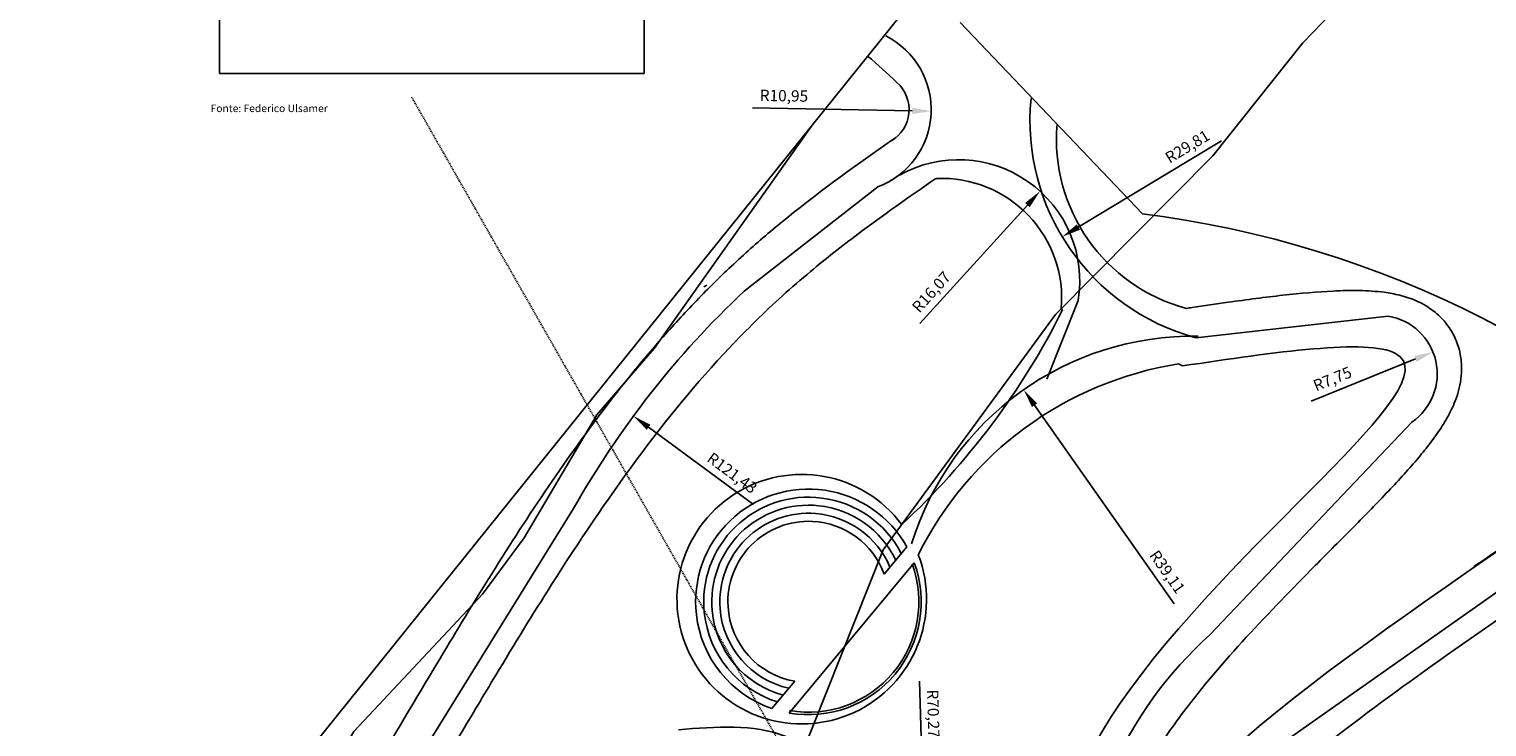
# Model space of a CAD drawing. Units: millimetres. Extents: x 96 to 937, y 187 to 781.
# Drawn here: x 544 to 737, y 489 to 581 of the extents above; entities that cross this region are included whole.
import ezdxf

# ---------------------------------------------------------------- set-up
doc = ezdxf.new("R2010")
doc.units = ezdxf.units.MM
doc.linetypes.add('HIDDEN2', pattern=[0.1875, 0.125, -0.0625])
doc.layers.add('COTAS', color=1, linetype='Continuous')
doc.layers.add('ÁRVORES', color=7, linetype='HIDDEN2')
doc.dimstyles.new('ISO-25', dxfattribs={"dimtxt": 1.5, "dimasz": 2.5, "dimexe": 1.25, "dimexo": 0.625, "dimtad": 1, "dimtxsty": 'Standard', "dimcen": 2.5, "dimadec": 0, "dimazin": 0, "dimtfac": 1, "dimtmove": 0, "dimatfit": 3, "dimfxl": 0, "dimarcsym": 0})
picture_1 = doc.add_image_def('image4.jpg', size_in_pixel=(700, 394))

# ---------------------------------------------------------------- blocks, each defined once
blk = doc.blocks.new('*D28')
at = {"layer": 'COTAS', "color": 0, "lineweight": -2}
blk.add_line((639.76, 570.76), (660.94, 570.36), dxfattribs=at)
at = {"layer": 'COTAS', "color": 0}
blk.add_solid([(660.95, 570.78), (660.93, 569.95), (663.44, 570.32)], dxfattribs=at)
at = {"layer": 'DEFPOINTS', "color": 0}
for p in [(652.49, 570.52), (663.44, 570.32)]:
    blk.add_point(p, dxfattribs=at)
at = {"layer": 'COTAS', "color": 0, "insert": (643.91, 572.18), "char_height": 1.5, "attachment_point": 5, "rotation": 358.9307}
blk.add_mtext('R10,95', dxfattribs=at)
blk = doc.blocks.new('*D29')
at = {"layer": 'COTAS', "color": 0, "lineweight": -2}
blk.add_line((639.87, 518.16), (625.96, 528.4), dxfattribs=at)
at = {"layer": 'COTAS', "color": 0}
blk.add_solid([(626.2, 528.73), (625.71, 528.06), (623.94, 529.88)], dxfattribs=at)
at = {"layer": 'DEFPOINTS', "color": 0}
for p in [(623.94, 529.88), (721.75, 457.92)]:
    blk.add_point(p, dxfattribs=at)
at = {"layer": 'COTAS', "color": 0, "insert": (636.93, 522.18), "char_height": 1.5, "attachment_point": 5, "rotation": 323.6569}
blk.add_mtext('R121,43', dxfattribs=at)
blk = doc.blocks.new('*D30')
at = {"layer": 'COTAS', "color": 0, "lineweight": -2}
blk.add_line((661.94, 542.15), (676.2, 557.86), dxfattribs=at)
at = {"layer": 'COTAS', "color": 0}
blk.add_solid([(675.89, 558.14), (676.51, 557.58), (677.88, 559.71)], dxfattribs=at)
at = {"layer": 'DEFPOINTS', "color": 0}
for p in [(677.88, 559.71), (667.08, 547.81)]:
    blk.add_point(p, dxfattribs=at)
at = {"layer": 'COTAS', "color": 0, "insert": (663.61, 546.21), "char_height": 1.5, "attachment_point": 5, "rotation": 47.7692}
blk.add_mtext('R16,07', dxfattribs=at)
blk = doc.blocks.new('*D31')
at = {"layer": 'COTAS', "color": 0, "lineweight": -2}
blk.add_line((701.94, 566.38), (682.96, 554.95), dxfattribs=at)
at = {"layer": 'COTAS', "color": 0}
blk.add_solid([(682.75, 555.3), (683.18, 554.59), (680.82, 553.66)], dxfattribs=at)
at = {"layer": 'DEFPOINTS', "color": 0}
for p in [(706.36, 569.04), (680.82, 553.66)]:
    blk.add_point(p, dxfattribs=at)
at = {"layer": 'COTAS', "color": 0, "insert": (697.53, 565.47), "char_height": 1.5, "attachment_point": 5, "rotation": 31.0637}
blk.add_mtext('R29,81', dxfattribs=at)
blk = doc.blocks.new('*D32')
at = {"layer": 'COTAS', "color": 0, "lineweight": -2}
blk.add_line((713.83, 531.84), (727.68, 537.45), dxfattribs=at)
at = {"layer": 'COTAS', "color": 0}
blk.add_solid([(727.53, 537.84), (727.84, 537.06), (730, 538.39)], dxfattribs=at)
at = {"layer": 'DEFPOINTS', "color": 0}
for p in [(730, 538.39), (722.82, 535.48)]:
    blk.add_point(p, dxfattribs=at)
at = {"layer": 'COTAS', "color": 0, "insert": (716.74, 534.64), "char_height": 1.5, "attachment_point": 5, "rotation": 22.0554}
blk.add_mtext('R7,75', dxfattribs=at)
blk = doc.blocks.new('*D33')
at = {"layer": 'COTAS', "color": 0, "lineweight": -2}
blk.add_line((695.68, 504.96), (677.15, 531.32), dxfattribs=at)
at = {"layer": 'COTAS', "color": 0}
blk.add_solid([(677.49, 531.56), (676.81, 531.08), (675.71, 533.37)], dxfattribs=at)
at = {"layer": 'DEFPOINTS', "color": 0}
for p in [(675.71, 533.37), (698.21, 501.37)]:
    blk.add_point(p, dxfattribs=at)
at = {"layer": 'COTAS', "color": 0, "insert": (694.61, 509.1), "char_height": 1.5, "attachment_point": 5, "rotation": 305.1027}
blk.add_mtext('R39,11', dxfattribs=at)
blk = doc.blocks.new('*D62')
at = {"layer": 'COTAS', "color": 0, "lineweight": -2}
blk.add_line((609.69, 410.39), (616.57, 399.96), dxfattribs=at)
at = {"layer": 'COTAS', "color": 0}
blk.add_solid([(616.92, 400.19), (616.22, 399.73), (617.95, 397.87)], dxfattribs=at)
at = {"layer": 'DEFPOINTS', "color": 0}
for p in [(547.88, 504.13), (617.95, 397.87)]:
    blk.add_point(p, dxfattribs=at)
at = {"layer": 'COTAS', "color": 0, "insert": (613.69, 407.05), "char_height": 1.5, "attachment_point": 5, "rotation": 303.4006}
blk.add_mtext('R127,29', dxfattribs=at)
blk = doc.blocks.new('*D66')
at = {"layer": 'COTAS', "color": 0, "lineweight": -2}
blk.add_line((661.91, 494.73), (662.21, 483.34), dxfattribs=at)
at = {"layer": 'COTAS', "color": 0}
blk.add_solid([(662.63, 483.35), (661.79, 483.33), (662.28, 480.84)], dxfattribs=at)
at = {"layer": 'DEFPOINTS', "color": 0}
for p in [(660.45, 551.09), (662.28, 480.84)]:
    blk.add_point(p, dxfattribs=at)
at = {"layer": 'COTAS', "color": 0, "insert": (663.53, 490.39), "char_height": 1.5, "attachment_point": 5, "rotation": 271.491}
blk.add_mtext('R70,27', dxfattribs=at)
blk = doc.blocks.new('*D69')
at = {"layer": 'COTAS', "color": 0, "lineweight": -2}
blk.add_line((695.95, 419.92), (690.81, 408.8), dxfattribs=at)
at = {"layer": 'COTAS', "color": 0}
blk.add_solid([(690.43, 408.98), (691.19, 408.63), (689.76, 406.53)], dxfattribs=at)
at = {"layer": 'DEFPOINTS', "color": 0}
for p in [(733.6, 501.42), (689.76, 406.53)]:
    blk.add_point(p, dxfattribs=at)
at = {"layer": 'COTAS', "color": 0, "insert": (692.54, 416.13), "char_height": 1.5, "attachment_point": 5, "rotation": 65.2025}
blk.add_mtext('R104,53', dxfattribs=at)

msp = doc.modelspace()

# ---------------------------------------------------------------- linework, layer by layer
for p, q in [((499.604, 384.476), (746.598, 691.473)), ((667.291, 582.107), (691.482, 556.696)), ((633.278, 547.014), (633.687, 547.248)), ((680.856, 543.961), (680.692, 544.124)), ((696.239, 536.798), (696.76, 536.527)), ((657.193, 508.918), (660.215, 512.544)), ((644.614, 490.485), (661.205, 510.393)), ((642.32, 491.071), (645.342, 494.697))]:
    msp.add_line(p, q)
for points in [[(779.407, 636.366), (761.334, 620.108), (752.434, 616.496), (745.375, 609.213), (721.89, 588.882), (712.75, 579.368), (700.825, 564.408), (679.93, 543.357), (657.075, 512.117), (634.779, 456.166), (627.685, 441.703), (616.91, 434.702), (611.977, 432.624), (607.119, 431.95), (591.768, 427.841), (580.408, 418.859), (573.093, 407.837)], [(553.556, 451.535), (555.183, 444.771), (558.902, 442.735), (563.841, 448.785), (586.85, 488.019), (603.942, 506.27), (609.436, 513.728), (619.089, 530.031), (626.7, 538.856), (647.876, 568.768)]]:
    msp.add_lwpolyline(points)
for centre, radius, start, end in [((596.355, 508.801), 90.437, 46.23926, 49.56483), ((655.713, 570.539), 4.797, 300.4325, 48.26071), ((703.274, 566.605), 23.222, 175.04385, 255.0621), ((664.216, 560.859), 0.534, 92.33503, 124.63353), ((664.843, 545.496), 15.91, 355.05846, 92.33503), ((674.3, 420.18), 137.593, 43.35775, 82.82623), ((591.773, 588.431), 99.566, 312.89044, 333.47178), ((703.558, 490.644), 46.731, 99.01183, 153.50758), ((646.273, 505.585), 16.55, 36.7301, 20.90176), ((647.163, 505.229), 14.963, 81.5644, 186.49955), ((647.163, 505.229), 14.963, 81.5644, 186.49955), ((647.163, 505.229), 13.894, 82.62177, 185.88995), ((647.163, 505.229), 13.894, 82.62177, 185.88995), ((647.163, 505.229), 13.894, 27.57314, 82.62177), ((647.163, 505.229), 14.963, 29.26817, 81.5644), ((647.163, 505.229), 12.825, 83.86182, 185.17753), ((647.163, 505.229), 12.825, 83.86182, 185.17753), ((647.163, 505.229), 11.756, 85.33721, 184.33372), ((647.163, 505.229), 11.756, 85.33721, 184.33372), ((647.163, 505.229), 11.756, 23.15731, 85.33721), ((647.163, 505.229), 12.825, 25.56868, 83.86182), ((647.163, 505.229), 10.688, 87.12349, 183.31821), ((647.163, 505.229), 10.688, 87.12349, 183.31821), ((647.163, 505.229), 10.688, 20.193, 87.12349), ((647.157, 505.233), 14.966, 260.21627, 20.16974), ((647.157, 505.233), 14.645, 260.21627, 20.16974), ((647.163, 505.229), 14.963, 186.49955, 251.11783), ((647.163, 505.229), 13.894, 185.88995, 252.81287), ((647.163, 505.229), 12.825, 185.17753, 254.81732), ((647.163, 505.229), 11.756, 184.33372, 257.22869), ((647.163, 505.229), 10.688, 183.31821, 260.193)]:
    msp.add_arc(centre, radius, start, end)
for points, knots in [([(658.738, 566.817), (658.422, 566.598), (658.107, 566.379), (652.882, 562.74), (648.045, 559.236), (641.669, 554.005), (639.914, 552.493), (636.5, 549.373), (634.839, 547.765), (631.6, 544.469), (630.023, 542.779), (625.405, 537.6), (622.476, 534), (614.151, 523.014), (609.09, 515.314), (601.935, 503.782), (599.687, 500.056), (594.47, 491.334), (591.508, 486.349), (585.611, 476.402), (582.678, 471.438), (576.894, 461.628), (574.043, 456.782), (571.198, 451.939)], [89.093, 89.093, 89.093, 89.093, 90.1615771, 90.1615771, 106.8056045, 106.8056045, 113.3258894, 113.3258894, 119.8461744, 119.8461744, 126.3664593, 126.3664593, 139.4070292, 139.4070292, 164.9919432, 164.9919432, 177.0550865, 177.0550865, 193.2172376, 193.2172376, 209.3793888, 209.3793888, 225.2019721, 225.2019721, 225.2019721, 225.2019721]), ([(663.912, 561.299), (660.427, 558.892), (657.011, 556.484), (651.572, 552.397), (649.473, 550.752), (646.18, 548.009), (644.938, 546.934), (641.301, 543.648), (638.963, 541.344), (632.318, 534.299), (628.217, 529.288), (620.408, 518.745), (616.698, 513.211), (610.585, 503.581), (608.128, 499.56), (604.099, 492.866), (602.514, 490.208), (599.353, 484.903), (597.778, 482.253), (593.064, 474.306), (589.939, 469.021), (583.757, 458.539), (580.7, 453.343), (577.648, 448.149)], [88.0532597, 88.0532597, 88.0532597, 88.0532597, 99.9600871, 99.9600871, 107.7785804, 107.7785804, 112.6878617, 112.6878617, 122.5064243, 122.5064243, 141.5318776, 141.5318776, 160.5573309, 160.5573309, 173.7792821, 173.7792821, 182.3907594, 182.3907594, 191.0022367, 191.0022367, 208.2251913, 208.2251913, 225.2019721, 225.2019721, 225.2019721, 225.2019721]), ([(697.288, 544.168), (697.543, 544.206), (697.799, 544.244), (699.652, 544.517), (701.247, 544.749), (705.317, 545.321), (707.762, 545.643), (712.445, 546.164), (714.679, 546.365), (717.972, 546.521), (719.119, 546.545), (721.354, 546.502), (722.44, 546.438), (724.221, 546.202), (724.91, 546.081), (726.341, 545.721), (727.085, 545.486), (728.677, 544.769), (729.531, 544.277), (730.865, 543.167), (731.37, 542.654), (732.268, 541.492), (732.659, 540.842), (733.268, 539.486), (733.485, 538.783), (733.754, 537.416), (733.808, 536.753), (733.802, 535.512), (733.745, 534.932), (733.564, 533.855), (733.441, 533.357), (733.023, 531.973), (732.677, 531.174), (731.922, 529.681), (731.51, 528.988), (730.629, 527.638), (730.159, 526.982), (729.163, 525.672), (728.637, 525.018), (726.876, 522.921), (725.536, 521.45), (722.64, 518.388), (721.084, 516.8), (717.826, 513.508), (716.124, 511.806), (711.363, 507), (708.236, 503.799), (702.252, 497.261), (699.396, 493.924), (696.124, 489.582), (695.371, 488.536), (693.249, 485.428), (692, 483.369), (689.85, 479.318), (688.949, 477.327), (687.308, 472.94), (686.678, 470.58), (685.975, 466.129), (685.901, 464.04), (686.232, 460.496), (686.551, 458.993), (687.534, 456.129), (688.197, 454.766), (689.405, 452.926), (689.776, 452.415), (690.467, 451.555), (690.769, 451.203), (691.406, 450.51), (691.735, 450.173), (692.466, 449.467), (692.863, 449.103), (694.233, 447.894), (695.309, 447.015), (697.588, 445.171), (698.791, 444.206), (701.005, 442.298), (702.014, 441.379), (703.821, 439.505), (704.628, 438.58), (706.002, 436.683), (706.586, 435.749), (707.599, 433.679), (708.027, 432.54), (708.464, 430.663), (708.574, 429.991), (708.674, 428.902), (708.694, 428.499), (708.703, 427.714), (708.692, 427.329), (708.621, 426.197), (708.524, 425.475), (708.131, 423.399), (707.739, 422.138), (706.854, 419.779), (706.358, 418.679), (705.342, 416.587), (704.821, 415.595), (704.209, 414.445), (704.101, 414.242), (703.993, 414.041)], [1.1678783, 1.1678783, 1.1678783, 1.1678783, 1.7187355, 1.7187355, 5.1562064, 5.1562064, 10.5868852, 10.5868852, 16.0175641, 16.0175641, 19.0844579, 19.0844579, 22.1513518, 22.1513518, 24.0610799, 24.0610799, 25.970808, 25.970808, 27.8805361, 27.8805361, 29.1067578, 29.1067578, 30.3329795, 30.3329795, 31.5592012, 31.5592012, 32.7854229, 32.7854229, 34.0116445, 34.0116445, 35.2378662, 35.2378662, 37.6444804, 37.6444804, 40.0510946, 40.0510946, 42.4577087, 42.4577087, 44.8643229, 44.8643229, 50.1125596, 50.1125596, 55.3607963, 55.3607963, 60.609033, 60.609033, 69.7704613, 69.7704613, 78.9318895, 78.9318895, 81.8595525, 81.8595525, 87.7148784, 87.7148784, 93.5702044, 93.5702044, 101.0004224, 101.0004224, 108.4306405, 108.4306405, 114.5336278, 114.5336278, 120.6366151, 120.6366151, 123.0185563, 123.0185563, 124.6933491, 124.6933491, 126.3378051, 126.3378051, 127.9822611, 127.9822611, 131.6746271, 131.6746271, 135.3669931, 135.3669931, 138.4251542, 138.4251542, 140.9886207, 140.9886207, 143.0908154, 143.0908154, 145.19301, 145.19301, 146.3047963, 146.3047963, 146.9540263, 146.9540263, 147.6032563, 147.6032563, 148.9017163, 148.9017163, 151.5072212, 151.5072212, 154.1127261, 154.1127261, 156.718231, 156.718231, 157.2859709, 157.2859709, 157.2859709, 157.2859709]), ([(744.21, 506.752), (738.659, 502.917), (733.142, 499.105), (722.748, 491.653), (717.871, 488.01), (711.024, 482.428), (708.662, 480.377), (704.561, 476.487), (702.823, 474.644), (700.609, 471.917), (699.905, 470.926), (698.843, 469.181), (698.488, 468.429), (698.141, 467.462), (698.068, 467.153), (697.999, 466.707), (698.001, 466.571), (698.015, 466.402), (698.024, 466.367), (698.062, 466.261), (698.093, 466.185), (698.248, 465.96), (698.329, 465.854), (698.531, 465.633), (698.633, 465.53), (699.019, 465.174), (699.38, 464.881), (700.294, 464.235), (700.846, 463.882), (702.65, 462.824), (704.092, 462.083), (707.315, 460.543), (709.096, 459.742), (712.838, 458.056), (714.8, 457.171), (718.772, 455.266), (720.783, 454.246), (724.739, 451.989), (726.686, 450.752), (730.009, 448.225), (731.42, 446.998), (734.035, 444.23), (735.239, 442.685), (736.68, 440.213), (737.074, 439.442), (737.621, 438.184), (737.805, 437.72), (738.308, 436.298), (738.567, 435.351), (738.965, 433.483), (739.103, 432.561), (739.41, 429.634), (739.408, 427.694), (739.232, 423.986), (739.057, 422.215), (738.703, 418.871), (738.523, 417.298), (738.285, 414.445), (738.229, 413.166), (738.293, 411.058), (738.404, 410.279), (738.776, 408.825), (739.031, 408.177), (739.699, 406.933), (740.113, 406.336), (741.157, 405.143), (741.787, 404.55), (743.297, 403.381), (744.175, 402.806), (746.174, 401.702), (747.293, 401.174), (750.996, 399.68), (753.909, 398.822), (760.318, 397.435), (763.813, 396.904), (771.115, 396.127), (774.921, 395.88), (782.597, 395.602), (786.467, 395.571), (795.323, 395.659), (800.29, 395.834), (809.994, 396.038), (814.731, 396.07), (822.548, 395.607), (825.686, 395.274), (831.857, 394.118), (834.894, 393.295), (840.136, 391.195), (842.377, 390.055), (845.453, 388.048), (846.374, 387.384), (847.908, 386.163), (848.533, 385.63), (849.622, 384.635), (850.092, 384.182), (850.996, 383.266), (851.432, 382.802), (852.703, 381.399), (853.498, 380.448), (855.608, 377.808), (856.85, 376.116), (859.248, 372.866), (860.405, 371.306), (862.696, 368.462), (863.83, 367.18), (865.846, 365.237), (866.728, 364.503), (868.495, 363.285), (869.378, 362.798), (870.722, 362.248), (871.145, 362.1), (872.066, 361.835), (872.559, 361.719), (874.329, 361.393), (875.735, 361.281), (878.668, 361.333), (880.196, 361.495), (883.182, 362.07), (884.642, 362.485), (887.309, 363.501), (888.516, 364.104), (890.269, 365.221), (890.903, 365.721), (891.887, 366.665), (892.235, 367.106), (892.544, 367.61), (892.611, 367.735), (892.716, 367.955), (892.757, 368.057), (892.835, 368.277), (892.87, 368.392), (892.961, 368.765), (893.005, 369.049), (893.043, 369.711), (893.037, 370.089), (892.914, 371.319), (892.702, 372.291), (891.958, 374.447), (891.429, 375.628), (890.092, 378.064), (889.285, 379.32), (887.462, 381.799), (886.446, 383.023), (884.3, 385.339), (883.171, 386.432), (881.263, 388.093), (880.493, 388.714), (878.845, 389.942), (877.969, 390.531), (876.212, 391.599), (875.333, 392.076), (872.579, 393.416), (870.682, 394.116), (866.734, 395.229), (864.683, 395.64), (860.375, 396.272), (858.121, 396.492), (853.403, 396.855), (850.939, 396.998), (845.809, 397.351), (843.142, 397.561), (836.9, 398.298), (833.266, 398.895), (825.762, 400.812), (821.893, 402.135), (816.602, 404.612), (815.228, 405.316), (812.513, 406.824), (811.168, 407.629), (806.844, 410.394), (803.949, 412.526), (799.28, 416.466), (797.409, 418.217), (794.371, 421.437), (793.139, 422.885), (791.144, 425.579), (790.336, 426.81), (789.048, 429.159), (788.534, 430.26), (787.773, 432.398), (787.495, 433.415), (787.177, 435.406), (787.107, 436.362), (787.194, 438.354), (787.353, 439.392), (787.799, 440.882), (787.966, 441.34), (788.345, 442.214), (788.558, 442.635), (789.264, 443.856), (789.813, 444.59), (790.975, 445.883), (791.588, 446.445), (792.835, 447.44), (793.469, 447.874), (795.305, 448.996), (796.519, 449.578), (798.989, 450.602), (800.245, 451.042), (802.807, 451.85), (804.113, 452.218), (806.758, 452.922), (808.098, 453.258), (811.726, 454.159), (814.022, 454.722), (818.443, 455.932), (820.566, 456.58), (824.041, 457.873), (825.461, 458.495), (827.688, 459.684), (828.558, 460.24), (829.993, 461.351), (830.556, 461.902), (831.119, 462.599), (831.237, 462.757), (831.466, 463.091), (831.576, 463.265), (831.893, 463.811), (832.086, 464.207), (832.579, 465.432), (832.832, 466.348), (833.157, 468.407), (833.229, 469.548), (833.163, 471.988), (833.025, 473.285), (832.41, 476.664), (831.79, 478.796), (830.12, 482.959), (829.071, 484.99), (826.67, 488.703), (825.318, 490.383), (822.799, 492.874), (821.658, 493.794), (819.406, 495.241), (818.297, 495.766), (816.86, 496.225), (816.49, 496.322), (815.797, 496.464), (815.477, 496.514), (814.801, 496.584), (814.45, 496.604), (813.177, 496.618), (812.175, 496.53), (809.991, 496.142), (808.81, 495.841), (806.325, 495.047), (805.02, 494.554), (801.633, 493.129), (799.503, 492.101), (795.178, 489.914), (792.985, 488.754), (789.034, 486.747), (787.281, 485.883), (784.037, 484.448), (782.553, 483.85), (779.758, 482.929), (778.459, 482.574), (775.988, 482.124), (774.832, 481.993), (772.419, 481.967), (771.158, 482.074), (768.88, 482.585), (767.872, 482.919), (765.923, 483.831), (764.983, 484.409), (763.625, 485.479), (763.154, 485.904), (762.373, 486.701), (762.048, 487.066), (761.452, 487.798), (761.177, 488.167), (760.271, 489.475), (759.738, 490.421), (758.798, 492.316), (758.392, 493.266), (757.652, 495.173), (757.318, 496.129), (756.499, 498.633), (756.048, 500.178), (755.183, 503.162), (754.77, 504.601), (753.947, 507.23), (753.536, 508.42), (752.83, 510.146), (752.527, 510.765), (752.282, 511.188)], [0, 0, 0, 0, 12.4423181, 12.4423181, 24.8846361, 24.8846361, 32.4873575, 32.4873575, 40.0900788, 40.0900788, 44.9825073, 44.9825073, 49.8749357, 49.8749357, 53.1828518, 53.1828518, 56.4907679, 56.4907679, 59.7986841, 59.7986841, 63.1066002, 63.1066002, 65.0866536, 65.0866536, 66.5163914, 66.5163914, 69.2626729, 69.2626729, 72.0089545, 72.0089545, 77.1213233, 77.1213233, 82.2336922, 82.2336922, 87.3460611, 87.3460611, 92.45843, 92.45843, 97.5707988, 97.5707988, 101.6137291, 101.6137291, 105.6566593, 105.6566593, 107.3758737, 107.3758737, 108.3480187, 108.3480187, 110.2923088, 110.2923088, 112.2365988, 112.2365988, 116.5797093, 116.5797093, 120.9228198, 120.9228198, 125.2659303, 125.2659303, 129.6090408, 129.6090408, 133.9521513, 133.9521513, 138.2952618, 138.2952618, 142.6383723, 142.6383723, 146.9814829, 146.9814829, 151.3245934, 151.3245934, 155.6677039, 155.6677039, 164.4473015, 164.4473015, 173.2268991, 173.2268991, 182.0064967, 182.0064967, 190.7860943, 190.7860943, 202.5430347, 202.5430347, 214.2999751, 214.2999751, 222.3944386, 222.3944386, 230.4889021, 230.4889021, 236.8089184, 236.8089184, 239.595622, 239.595622, 241.5800443, 241.5800443, 243.1327607, 243.1327607, 244.6854771, 244.6854771, 247.7909099, 247.7909099, 253.2922623, 253.2922623, 258.7936147, 258.7936147, 264.294967, 264.294967, 268.6158457, 268.6158457, 272.9367245, 272.9367245, 274.8957375, 274.8957375, 276.8547505, 276.8547505, 281.5669581, 281.5669581, 286.2791657, 286.2791657, 290.9913733, 290.9913733, 295.7035809, 295.7035809, 299.2846599, 299.2846599, 302.8657389, 302.8657389, 304.1573791, 304.1573791, 305.3279054, 305.3279054, 306.4984317, 306.4984317, 308.8394843, 308.8394843, 311.1805369, 311.1805369, 315.6170208, 315.6170208, 320.0535047, 320.0535047, 324.4899886, 324.4899886, 328.9264725, 328.9264725, 333.3169501, 333.3169501, 336.2409807, 336.2409807, 339.6444862, 339.6444862, 343.0479917, 343.0479917, 350.2492839, 350.2492839, 357.4505762, 357.4505762, 364.6518685, 364.6518685, 371.8531608, 371.8531608, 379.0544531, 379.0544531, 388.125716, 388.125716, 397.1969789, 397.1969789, 400.3501294, 400.3501294, 403.5032799, 403.5032799, 410.6424734, 410.6424734, 415.9581919, 415.9581919, 420.135481, 420.135481, 423.5042258, 423.5042258, 426.2884357, 426.2884357, 428.5907418, 428.5907418, 430.5172735, 430.5172735, 432.4438052, 432.4438052, 433.3004699, 433.3004699, 434.1571347, 434.1571347, 435.917837, 435.917837, 437.6785393, 437.6785393, 439.4392416, 439.4392416, 442.7378989, 442.7378989, 446.0365561, 446.0365561, 449.3352134, 449.3352134, 452.6338707, 452.6338707, 458.2488156, 458.2488156, 463.8637605, 463.8637605, 468.4126568, 468.4126568, 472.1592395, 472.1592395, 475.9058222, 475.9058222, 477.0064452, 477.0064452, 478.1070682, 478.1070682, 480.3083141, 480.3083141, 484.3513074, 484.3513074, 488.3943007, 488.3943007, 492.4372939, 492.4372939, 498.6287271, 498.6287271, 504.8201603, 504.8201603, 511.0115935, 511.0115935, 515.8401336, 515.8401336, 520.6686738, 520.6686738, 522.3698232, 522.3698232, 523.8995052, 523.8995052, 525.4291873, 525.4291873, 529.1925921, 529.1925921, 532.9559969, 532.9559969, 536.7194018, 536.7194018, 542.4440411, 542.4440411, 548.1686804, 548.1686804, 552.7091026, 552.7091026, 556.4751979, 556.4751979, 559.602892, 559.602892, 562.168938, 562.168938, 564.7349841, 564.7349841, 566.7320139, 566.7320139, 568.7290438, 568.7290438, 569.8814279, 569.8814279, 570.7703544, 570.7703544, 571.6592808, 571.6592808, 573.9092658, 573.9092658, 576.1592507, 576.1592507, 578.4092356, 578.4092356, 582.070771, 582.070771, 585.7323065, 585.7323065, 589.3938419, 589.3938419, 592.2676779, 592.2676779, 592.2676779, 592.2676779])]:
    msp.add_open_spline(points, degree=3, knots=knots)
for points in [[(696.76, 536.527), (725.049, 538.189), (688.44, 491.653), (686.221, 445.116), (701.198, 428.496), (697.315, 417.416)], [(739.957, 512.907), (693.296, 460.289), (730.926, 434.732), (730.926, 409.927), (790.382, 388.128), (844.569, 379.108), (868.653, 355.054), (899.51, 364.826), (883.705, 395.645), (819.733, 411.43), (794.898, 438.491), (837.043, 458.034), (816.723, 503.887), (767.804, 491.86), (755.762, 518.169), (735.442, 509.9)], [(672.852, 469.294), (673.395, 480.884), (655.909, 481.745), (644.088, 487.402), (629.936, 488.266)]]:
    msp.add_spline(points, degree=3)
at = {"layer": 'COTAS'}
for p, q in [((656.378, 560.283), (638.649, 546.455)), ((682.941, 545.205), (678.8, 534.757)), ((698.561, 540.265), (724.075, 543.125)), ((727.199, 529.085), (700.454, 500.883)), ((616, 517.595), (568.575, 441.029)), ((747.868, 513.13), (704.652, 482.709))]:
    msp.add_line(p, q, dxfattribs=at)
for centre, radius, start, end in [((652.49, 570.522), 10.953, 290.79373, 63.25109), ((706.357, 569.038), 29.811, 174.32644, 254.83976), ((667.079, 547.808), 16.074, 350.68131, 119.15145), ((721.753, 457.917), 121.43, 133.18659, 150.56366), ((722.816, 535.477), 7.751, 304.43747, 80.65164), ((698.206, 501.37), 39.112, 89.06128, 162.8294), ((736.042, 461.211), 53.295, 131.89404, 180.19821)]:
    msp.add_arc(centre, radius, start, end, dxfattribs=at)
at = {"layer": 'ÁRVORES'}
msp.add_line((667.674, 443.862), (594.5, 572.244), dxfattribs=at)

# ---------------------------------------------------------------- texts
at = {"layer": 'DEFPOINTS', "insert": (567.858, 571.203), "char_height": 1, "width": 60.0338, "attachment_point": 1}
msp.add_mtext('Fonte: Federico Ulsamer', dxfattribs=at)

# ---------------------------------------------------------------- dimensions: what is measured, and where the dimension line sits
at = {"layer": 'COTAS'}
for center, mpoint, picture, middle in [((652.49, 570.522), (663.441, 570.318), '*D28', (643.881, 570.683)), ((667.079, 547.808), (677.883, 559.709), '*D30', (664.717, 545.205)), ((722.816, 535.477), (729.999, 538.388), '*D32', (717.306, 533.245))]:
    dim = msp.add_radius_dim(center=center, mpoint=mpoint, dimstyle='ISO-25', override={"dimtmove": 1}, dxfattribs=at)
    dim.commit()
    dim.dimension.update_dxf_attribs({"geometry": picture, "text_midpoint": middle, "dimtype": 164})
for center, mpoint, picture, middle in [((706.357, 569.038), (680.822, 553.656), '*D31', (698.301, 564.185)), ((660.447, 551.093), (662.276, 480.843), '*D66', (662.028, 490.355)), ((698.206, 501.37), (675.715, 533.369), '*D33', (693.38, 508.237)), ((721.753, 457.917), (623.944, 529.879), '*D29', (636.046, 520.975)), ((547.878, 504.134), (617.947, 397.871), '*D62', (612.442, 406.219)), ((733.605, 501.425), (689.763, 406.532), '*D69', (693.905, 415.496))]:
    dim = msp.add_radius_dim(center=center, mpoint=mpoint, dimstyle='ISO-25', dxfattribs=at)
    dim.commit()
    dim.dimension.update_dxf_attribs({"geometry": picture, "text_midpoint": middle, "dimtype": 164})

# ---------------------------------------------------------------- referenced raster images: frames only (the image files are external)
image = msp.add_image(picture_1, insert=(569.02, 575.34), size_in_units=(56.369, 31.728))
image.dxf.flags = 7

doc.saveas('drawing.dxf')
